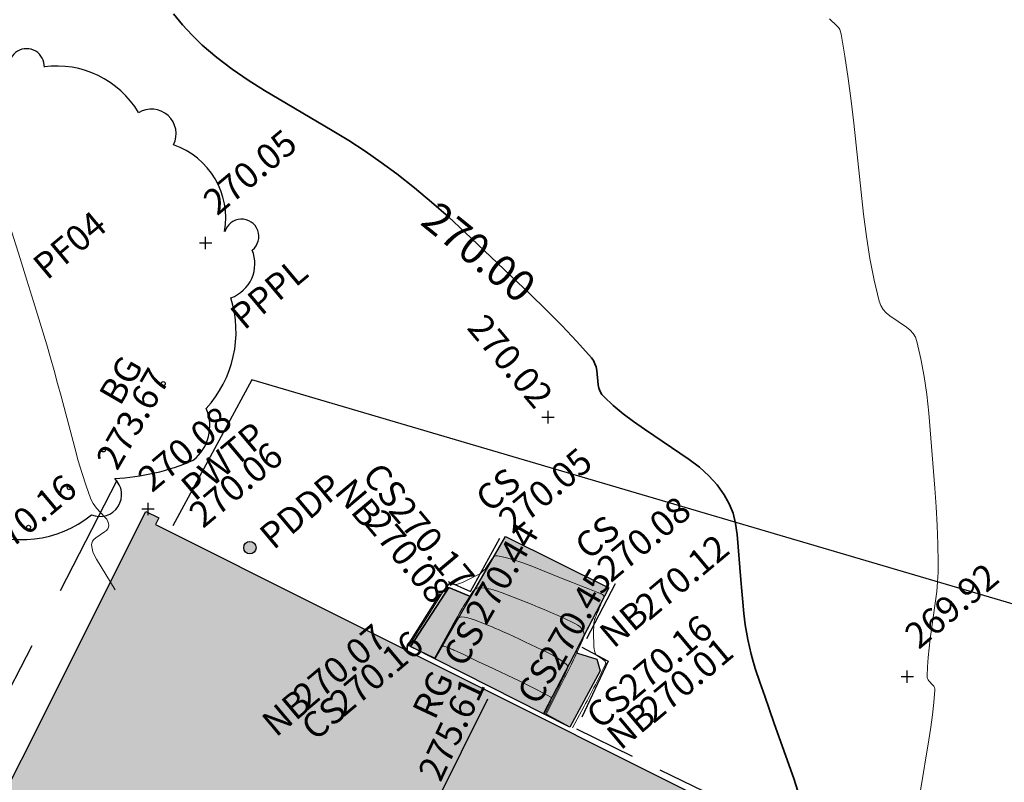
# Model space of a CAD drawing. Units: metres. Extents: x 627200 to 627536, y 6300127 to 6300476.
# Drawn here: x 627467 to 627483, y 6300294 to 6300306 of the extents above; entities that cross this region are included whole.
import ezdxf
from ezdxf.enums import TextEntityAlignment as Align
from ezdxf.lldxf.tags import DXFTag

# ---------------------------------------------------------------- set-up
doc = ezdxf.new("R2010")
doc.units = ezdxf.units.M
doc.header["$PDMODE"] = 2
doc.header["$PDSIZE"] = 0.1
for name, pattern in [('12dDASHED', [0.75, 0.5, -0.25]), ('BU', [0]), ('DASHEDX2', [1.5, 1, -0.5]), ('NB', [0]), ('PDDP', [0]), ('PPPL', [0]), ('PWTP', [0]), ('TREE', [0])]:
    doc.linetypes.add(name, pattern=pattern)
for name, color, linetype in [('240301_buildings', 7, 'Continuous'), ('240301_buildings Code Labels', 7, 'Continuous'), ('240301_buildings Height Labels', 7, 'Continuous'), ('240301_concrete slab', 7, 'Continuous'), ('240301_concrete slab Code Labels', 7, 'Continuous'), ('240301_concrete slab Height Labels', 7, 'Continuous'), ('240301_electrical Code Labels', 7, 'Continuous'), ('240301_foliage', 7, 'Continuous'), ('240301_foliage Code Labels', 7, 'Continuous'), ('240301_stormwater', 7, 'Continuous'), ('240301_stormwater Code Labels', 7, 'Continuous'), ('240301_surface', 7, 'Continuous'), ('240301_surface Code Labels', 7, 'Continuous'), ('240301_surface Height Labels', 7, 'Continuous'), ('240301_water services Code Labels', 7, 'Continuous'), ('240301_water services Height Labels', 7, 'Continuous'), ('Contour Labels', 7, 'Continuous'), ('Contour Major', 7, 'Continuous'), ('Contour Minor', 7, 'Continuous'), ('Text', 7, 'Continuous')]:
    doc.layers.add(name, color=color, linetype=linetype)
doc.layers.add('Hatching Building', color=7, linetype='Continuous', true_color=0xa7e3fb)
doc.layers.add('Hatching Concrete', color=7, linetype='Continuous', true_color=0xe5e6e6)
doc.layers.add('NO PLOT', color=150, linetype='Continuous', plot=False)
doc.styles.add('ISO', font='iso3098b.shx', dxfattribs={"height": 1})
doc.styles.add('Micro', font='micro.shx', dxfattribs={"width": 0.85})
tags = doc.linetypes.add('ELECTRICAL OVERHEAD', pattern='A,0.5,-0.2,["EO",Micro,S=0.1,R=0,X=-0.1,Y=-0.05],-0.25', length=0.95).pattern_tags.tags
tags[6] = DXFTag(74, 10)

# ---------------------------------------------------------------- blocks, each defined once
blk = doc.blocks.new('ATTRIBUTE')
blk = doc.blocks.new('TREE')
at = {"color": 92, "linetype": 'Continuous', "lineweight": 30, "true_color": 0x00c000}
for centre, radius in [((-0.2, 0.317), 0.004), ((-0.36, 0.237), 0.004), ((-0.281, 0.226), 0.004), ((-0.386, 0.134), 0.004), ((-0.429, 0.115), 0.004), ((-0.157, 0.093), 0.004), ((-0.4, 0.062), 0.004), ((0, 0), 0.044), ((-0.327, 0.035), 0.004), ((-0.383, 0.001), 0.004), ((-0.416, -0.014), 0.004), ((-0.448, -0.037), 0.004), ((-0.384, -0.059), 0.004), ((-0.196, -0.056), 0.004), ((-0.095, -0.06), 0.004), ((-0.419, -0.083), 0.004), ((-0.308, -0.083), 0.004), ((-0.462, -0.121), 0.004), ((-0.419, -0.121), 0.004), ((-0.368, -0.133), 0.004), ((-0.232, -0.128), 0.004), ((-0.465, -0.151), 0.004), ((-0.406, -0.151), 0.004), ((-0.298, -0.159), 0.004), ((-0.442, -0.166), 0.004), ((0.354, -0.166), 0.004), ((-0.445, -0.201), 0.004), ((-0.408, -0.189), 0.004), ((-0.37, -0.186), 0.004), ((-0.357, -0.22), 0.004), ((-0.32, -0.207), 0.004), ((-0.262, -0.22), 0.004), ((-0.432, -0.227), 0.004), ((-0.4, -0.227), 0.004), ((-0.406, -0.247), 0.004), ((-0.376, -0.262), 0.004), ((-0.278, -0.254), 0.004), ((-0.177, -0.243), 0.004), ((0.033, -0.262), 0.004), ((-0.337, -0.277), 0.004), ((-0.301, -0.277), 0.004), ((-0.232, -0.3), 0.004), ((-0.068, -0.285), 0.004), ((0.233, -0.3), 0.004), ((-0.327, -0.319), 0.004), ((-0.288, -0.311), 0.004), ((-0.285, -0.353), 0.004), ((-0.157, -0.353), 0.004), ((-0.255, -0.372), 0.004), ((-0.206, -0.38), 0.004), ((0.164, -0.376), 0.004), ((-0.062, -0.399), 0.004), ((-0.219, -0.41), 0.004), ((-0.154, -0.429), 0.004), ((-0.118, -0.433), 0.004), ((-0.009, -0.426), 0.004), ((0.082, -0.456), 0.004)]:
    blk.add_circle(centre, radius, dxfattribs=at)
for centre, radius, start, end in [((0.078, 0.474), 0.036, 357.6142, 182.3858), ((0.021, 0.43), 0.048, 63.0439, 208.0667), ((0.139, 0.283), 0.192, 30.6881, 97.6622), ((-0.198, 0.339), 0.106, 66.4753, 197.7711), ((-0.105, 0.342), 0.107, 38.1014, 118.6456), ((0.33, 0.338), 0.05, 334.1228, 121.3272), ((-0.346, 0.243), 0.079, 53.2028, 216.6692), ((0.325, 0.169), 0.155, 349.6053, 71.3625), ((-0.3239, 0.1024), 0.1266, 132.4519, 210.2922), ((0.512, 0.131), 0.035, 308.5942, 164.4097), ((0.466, 0.076), 0.073, 289.7964, 22.0981), ((-0.383, -0.03), 0.085, 126.22, 209.3547), ((0.271, -0.061), 0.23, 317.5436, 17.2911), ((-0.333, -0.144), 0.144, 149.7086, 225.7211), ((0.359, -0.251), 0.089, 308.7467, 22.9611), ((-0.363, -0.198), 0.086, 214.7736, 270.5508), ((-0.257, -0.282), 0.105, 181.0808, 260.2039), ((0.234, 0.096), 0.454, 272.7783, 293.4481), ((0.226, -0.39), 0.044, 247.4292, 47.0372), ((-0.221, -0.367), 0.057, 198.4986, 306.4494), ((-0.093, -0.383), 0.099, 197.3778, 310.2303), ((0.068, -0.258), 0.223, 244.1406, 309.1428)]:
    blk.add_arc(centre, radius, start, end, dxfattribs=at)
blk = doc.blocks.new('PDDP')
at = {"true_color": 0xf2f3e9}
h = blk.add_hatch(color=7, dxfattribs=at)
h.dxf.hatch_style = 1
h.paths.add_polyline_path([(-0.1, 0, 1), (0.1, 0, 1)])
at = {"color": 150, "linetype": 'Continuous', "lineweight": 30, "true_color": 0x0b91ea}
blk.add_circle((0, 0), 0.1, dxfattribs=at)

msp = doc.modelspace()

# ---------------------------------------------------------------- hatches: boundary and pattern name
at = {"layer": 'Hatching Building'}
h = msp.add_hatch(color=256, dxfattribs=at)
h.dxf.hatch_style = 1
h.paths.add_polyline_path([(627480.46, 6300292.836), (627480.513, 6300292.942), (627480.719, 6300292.839), (627472.933, 6300277.321), (627472.945, 6300277.316), (627474.601, 6300276.488), (627471.91, 6300271.078), (627471.712, 6300271.176), (627470.862, 6300269.391), (627470.618, 6300269.507), (627470.721, 6300269.713), (627470.81, 6300269.668), (627471.55, 6300271.143), (627470.178, 6300271.831), (627468.57, 6300268.626), (627470.061, 6300267.89), (627469.168, 6300266.109), (627468.959, 6300266.202), (627469.065, 6300266.416), (627469.148, 6300266.386), (627469.9, 6300267.858), (627468.525, 6300268.537), (627464.917, 6300261.345), (627453.635, 6300267.009), (627455.646, 6300271.029), (627456.392, 6300270.654), (627459.705, 6300277.257), (627458.965, 6300277.632), (627459.187, 6300278.077), (627457.515, 6300278.941), (627459.035, 6300282.019), (627460.723, 6300281.146), (627460.961, 6300281.621), (627454.526, 6300284.949), (627456.364, 6300288.612), (627457.71, 6300287.931), (627460.229, 6300292.941), (627465.433, 6300290.472), (627469.451, 6300298.481), (627469.657, 6300298.377), (627469.606, 6300298.273)])
at = {"layer": 'Hatching Concrete'}
h = msp.add_hatch(color=256, dxfattribs=at)
h.dxf.hatch_style = 1
h.paths.add_polyline_path([(627473.727, 6300296.299), (627474.345, 6300297.256), (627474.668, 6300297.122), (627474.704, 6300297.117), (627475.258, 6300298.08), (627476.928, 6300297.247), (627476.402, 6300296.235), (627476.422, 6300296.194), (627476.733, 6300296.096), (627476.789, 6300295.911), (627476.299, 6300295.001)])
h.paths.add_polyline_path([(627470.606, 6300269.501), (627471.62, 6300269.002), (627468.393, 6300262.573), (627466.613, 6300261.93), (627465.61, 6300260.028), (627452.403, 6300266.641), (627454.156, 6300270.188), (627454.763, 6300271.474), (627456.792, 6300275.489), (627456.756, 6300275.466), (627455.194, 6300276.228), (627453.88, 6300276.934), (627456.113, 6300281.328), (627456.767, 6300282.666), (627460.459, 6300280.801), (627459.403, 6300278.694), (627458.615, 6300279.107), (627458.994, 6300279.871), (627458.623, 6300280.055), (627458.595, 6300280.022), (627458.168, 6300279.245), (627459.4, 6300278.637), (627458.965, 6300277.632), (627459.705, 6300277.257), (627458.41, 6300274.699), (627458.419, 6300274.694), (627456.392, 6300270.654), (627455.646, 6300271.029), (627453.635, 6300267.009), (627464.917, 6300261.345), (627468.525, 6300268.537), (627469.9, 6300267.858), (627469.148, 6300266.386), (627469.065, 6300266.416), (627468.959, 6300266.202), (627469.168, 6300266.109), (627470.061, 6300267.89), (627468.57, 6300268.626), (627470.178, 6300271.831), (627471.55, 6300271.143), (627470.81, 6300269.668), (627470.721, 6300269.713)])

# ---------------------------------------------------------------- linework, layer by layer
at = {"layer": '240301_buildings', "color": 8, "linetype": 'DASHEDX2', "lineweight": 25, "ltscale": 2}
msp.add_line((627468.98, 6300298.98, 273.675), (627465.281, 6300291.803, 273.668), dxfattribs=at)
at = {"layer": '240301_buildings', "color": 9, "linetype": 'DASHEDX2', "lineweight": 25, "ltscale": 2}
msp.add_line((627459.353, 6300264.139), (627475.185, 6300295.878), dxfattribs=at)
at = {"layer": '240301_buildings', "color": 7, "linetype": 'BU', "lineweight": 25}
msp.add_polyline3d([(627464.917, 6300261.345, 0), (627453.635, 6300267.009, 0), (627455.646, 6300271.029, 0), (627456.392, 6300270.654, 0), (627459.705, 6300277.257, 0), (627458.965, 6300277.632, 0), (627460.961, 6300281.621, 0), (627454.526, 6300284.949, 0), (627456.364, 6300288.612, 0), (627457.71, 6300287.931, 0), (627460.229, 6300292.941, 0), (627465.433, 6300290.472, 0), (627469.451, 6300298.481, 0), (627469.657, 6300298.377, 0), (627469.606, 6300298.273, 0), (627480.46, 6300292.836, 0), (627480.513, 6300292.942, 0), (627480.719, 6300292.839, 0), (627464.917, 6300261.345, 0)], dxfattribs=at)
at = {"layer": '240301_concrete slab', "color": 9, "linetype": 'Continuous', "lineweight": 25}
for points in [[(627474.123, 6300296.108, 270.442), (627475.258, 6300298.08, 270.049), (627476.928, 6300297.247, 270.077), (627475.875, 6300295.222, 270.449)], [(627474.668, 6300297.122, 270.139), (627474.345, 6300297.256, 270.175), (627473.727, 6300296.299, 270.159), (627474.109, 6300296.116, 270.157)], [(627476.422, 6300296.194, 270.169), (627476.733, 6300296.096, 270.162), (627476.789, 6300295.911, 270.167), (627476.299, 6300295.001, 270.158), (627475.92, 6300295.201, 270.158)]]:
    msp.add_polyline3d(points, dxfattribs=at)
at = {"layer": '240301_surface', "color": 252, "linetype": 'DASHEDX2', "lineweight": 25, "true_color": 0x909090}
for p, q in [((627474.696, 6300297.189, 270.134), (627475.168, 6300298.048, 270.033)), ((627473.677, 6300296.311, 270.066), (627474.334, 6300297.349, 270.079)), ((627474.334, 6300297.349, 270.079), (627474.696, 6300297.189, 270.134)), ((627477.031, 6300297.312, 270.062), (627476.494, 6300296.289, 270.12)), ((627476.494, 6300296.289, 270.12), (627476.917, 6300296.065, 270.076)), ((627476.917, 6300296.065, 270.076), (627476.406, 6300294.972, 270.011)), ((627476.406, 6300294.972, 270.011), (627480.778, 6300292.828, 269.988))]:
    msp.add_line(p, q, dxfattribs=at)
at = {"layer": '240301_surface', "color": 3, "linetype": 'Continuous', "lineweight": 25}
for p in [(627470.416, 6300302.818, 270.046), (627475.947, 6300300.004, 270.019), (627469.486, 6300298.523, 270.083), (627481.75, 6300295.816, 269.921)]:
    msp.add_point(p, dxfattribs=at)
at = {"layer": 'Contour Major', "color": 250, "linetype": 'Continuous', "lineweight": 35}
msp.add_polyline3d([(627469.898, 6300306.519, 270), (627470.042, 6300306.339, 270), (627470.197, 6300306.17, 270), (627470.362, 6300306.013, 270), (627470.598, 6300305.813, 270), (627470.844, 6300305.624, 270), (627471.1, 6300305.447, 270), (627471.367, 6300305.281, 270), (627472.46, 6300304.635, 270), (627472.73, 6300304.47, 270), (627472.994, 6300304.298, 270), (627473.252, 6300304.118, 270), (627473.504, 6300303.931, 270), (627473.787, 6300303.708, 270), (627474.064, 6300303.477, 270), (627474.336, 6300303.239, 270), (627474.602, 6300302.993, 270), (627475.657, 6300301.991, 270), (627475.916, 6300301.74, 270), (627476.167, 6300301.484, 270), (627476.41, 6300301.225, 270), (627476.646, 6300300.962, 270), (627476.679, 6300300.917, 270), (627476.705, 6300300.868, 270), (627476.723, 6300300.816, 270), (627476.733, 6300300.759, 270), (627476.759, 6300300.526, 270), (627476.769, 6300300.47, 270), (627476.788, 6300300.419, 270), (627476.815, 6300300.373, 270), (627476.851, 6300300.333, 270), (627477.001, 6300300.194, 270), (627477.16, 6300300.06, 270), (627477.327, 6300299.932, 270), (627477.503, 6300299.808, 270), (627478.224, 6300299.322, 270), (627478.394, 6300299.196, 270), (627478.546, 6300299.058, 270), (627478.679, 6300298.91, 270), (627478.794, 6300298.751, 270), (627478.874, 6300298.607, 270), (627478.935, 6300298.452, 270), (627478.977, 6300298.286, 270), (627479.001, 6300298.109, 270), (627479.06, 6300297.378, 270), (627479.076, 6300297.196, 270), (627479.093, 6300297.015, 270), (627479.112, 6300296.833, 270), (627479.132, 6300296.652, 270), (627479.14, 6300296.592, 270), (627479.15, 6300296.533, 270), (627479.161, 6300296.473, 270), (627479.174, 6300296.414, 270), (627479.23, 6300296.178, 270), (627479.244, 6300296.119, 270), (627479.26, 6300296.061, 270), (627479.277, 6300296.003, 270), (627479.295, 6300295.946, 270), (627479.37, 6300295.723, 270), (627479.446, 6300295.501, 270), (627479.523, 6300295.279, 270), (627479.601, 6300295.057, 270), (627479.919, 6300294.169, 270), (627479.983, 6300293.963, 270)], dxfattribs=at)
at = {"layer": 'Contour Minor', "color": 252, "linetype": 'Continuous', "lineweight": 20}
for points in [[(627480.493, 6300306.435, 269.9), (627480.61, 6300306.324, 269.9), (627480.637, 6300306.294, 269.9), (627480.658, 6300306.262, 269.9), (627480.673, 6300306.228, 269.9), (627480.682, 6300306.19, 269.9), (627480.742, 6300305.834, 269.9), (627480.795, 6300305.475, 269.9), (627480.843, 6300305.113, 269.9), (627480.886, 6300304.749, 269.9), (627481.045, 6300303.281, 269.9), (627481.09, 6300302.919, 269.9), (627481.147, 6300302.564, 269.9), (627481.217, 6300302.216, 269.9), (627481.298, 6300301.875, 269.9), (627481.323, 6300301.805, 269.9), (627481.359, 6300301.742, 269.9), (627481.408, 6300301.687, 269.9), (627481.468, 6300301.638, 269.9), (627481.735, 6300301.459, 269.9), (627481.795, 6300301.411, 269.9), (627481.844, 6300301.356, 269.9), (627481.881, 6300301.294, 269.9), (627481.906, 6300301.225, 269.9), (627481.971, 6300300.947, 269.9), (627482.025, 6300300.662, 269.9), (627482.068, 6300300.37, 269.9), (627482.098, 6300300.071, 269.9), (627482.196, 6300298.858, 269.9), (627482.217, 6300298.556, 269.9), (627482.233, 6300298.254, 269.9), (627482.244, 6300297.952, 269.9), (627482.248, 6300297.651, 269.9), (627482.246, 6300297.497, 269.9), (627482.239, 6300297.344, 269.9), (627482.226, 6300297.191, 269.9), (627482.207, 6300297.038, 269.9), (627482.121, 6300296.424, 269.9), (627482.102, 6300296.272, 269.9), (627482.086, 6300296.121, 269.9), (627482.075, 6300295.972, 269.9), (627482.069, 6300295.824, 269.9), (627482.07, 6300295.802, 269.9), (627482.076, 6300295.782, 269.9), (627482.086, 6300295.763, 269.9), (627482.1, 6300295.745, 269.9), (627482.165, 6300295.677, 269.9), (627482.179, 6300295.66, 269.9), (627482.189, 6300295.64, 269.9), (627482.194, 6300295.62, 269.9), (627482.194, 6300295.598, 269.9), (627482.177, 6300295.399, 269.9), (627482.155, 6300295.199, 269.9), (627482.129, 6300294.998, 269.9), (627482.098, 6300294.795, 269.9), (627481.965, 6300293.978, 269.9)], [(627466.975, 6300303.963, 270.1), (627467.419, 6300302.567, 270.1), (627467.528, 6300302.219, 270.1), (627467.637, 6300301.87, 270.1), (627467.743, 6300301.52, 270.1), (627467.848, 6300301.171, 270.1), (627467.909, 6300300.964, 270.1), (627467.968, 6300300.757, 270.1), (627468.025, 6300300.55, 270.1), (627468.081, 6300300.342, 270.1), (627468.302, 6300299.507, 270.1), (627468.359, 6300299.3, 270.1), (627468.421, 6300299.096, 270.1), (627468.487, 6300298.894, 270.1), (627468.556, 6300298.694, 270.1), (627468.575, 6300298.65, 270.1), (627468.597, 6300298.609, 270.1), (627468.624, 6300298.57, 270.1), (627468.655, 6300298.533, 270.1), (627468.788, 6300298.391, 270.1), (627468.817, 6300298.356, 270.1), (627468.837, 6300298.322, 270.1), (627468.849, 6300298.288, 270.1), (627468.852, 6300298.256, 270.1), (627468.847, 6300298.229, 270.1), (627468.834, 6300298.202, 270.1), (627468.812, 6300298.176, 270.1), (627468.781, 6300298.151, 270.1), (627468.641, 6300298.054, 270.1), (627468.611, 6300298.028, 270.1), (627468.59, 6300298.001, 270.1), (627468.577, 6300297.972, 270.1), (627468.574, 6300297.941, 270.1), (627468.58, 6300297.886, 270.1), (627468.595, 6300297.829, 270.1), (627468.619, 6300297.77, 270.1), (627468.652, 6300297.71, 270.1), (627468.952, 6300297.215, 270.1)], [(627476.341, 6300294.99, 270.1), (627476.53, 6300295.336, 270.1), (627476.554, 6300295.379, 270.1), (627476.577, 6300295.422, 270.1), (627476.6, 6300295.466, 270.1), (627476.623, 6300295.509, 270.1), (627476.645, 6300295.552, 270.1), (627476.667, 6300295.595, 270.1), (627476.689, 6300295.637, 270.1), (627476.711, 6300295.68, 270.1), (627476.797, 6300295.852, 270.1), (627476.818, 6300295.895, 270.1), (627476.838, 6300295.938, 270.1), (627476.858, 6300295.981, 270.1), (627476.876, 6300296.024, 270.1), (627476.878, 6300296.028, 270.1), (627476.878, 6300296.032, 270.1), (627476.878, 6300296.036, 270.1), (627476.877, 6300296.04, 270.1), (627476.871, 6300296.057, 270.1), (627476.869, 6300296.061, 270.1), (627476.867, 6300296.065, 270.1), (627476.864, 6300296.068, 270.1), (627476.861, 6300296.071, 270.1), (627476.848, 6300296.081, 270.1), (627476.834, 6300296.092, 270.1), (627476.82, 6300296.102, 270.1), (627476.805, 6300296.111, 270.1), (627476.745, 6300296.149, 270.1), (627476.732, 6300296.159, 270.1), (627476.721, 6300296.171, 270.1), (627476.712, 6300296.184, 270.1), (627476.706, 6300296.198, 270.1), (627476.697, 6300296.232, 270.1), (627476.69, 6300296.266, 270.1), (627476.686, 6300296.303, 270.1), (627476.685, 6300296.34, 270.1), (627476.683, 6300296.494, 270.1), (627476.683, 6300296.532, 270.1), (627476.683, 6300296.57, 270.1), (627476.684, 6300296.608, 270.1), (627476.684, 6300296.647, 270.1), (627476.684, 6300296.654, 270.1), (627476.685, 6300296.661, 270.1), (627476.686, 6300296.669, 270.1), (627476.687, 6300296.676, 270.1), (627476.692, 6300296.706, 270.1), (627476.693, 6300296.713, 270.1), (627476.695, 6300296.721, 270.1), (627476.697, 6300296.728, 270.1), (627476.699, 6300296.735, 270.1), (627476.707, 6300296.756, 270.1), (627476.715, 6300296.776, 270.1), (627476.723, 6300296.797, 270.1), (627476.731, 6300296.818, 270.1), (627476.766, 6300296.9, 270.1), (627476.775, 6300296.921, 270.1), (627476.784, 6300296.942, 270.1), (627476.793, 6300296.962, 270.1), (627476.801, 6300296.983, 270.1), (627476.806, 6300296.994, 270.1), (627476.812, 6300297.006, 270.1), (627476.817, 6300297.017, 270.1), (627476.822, 6300297.029, 270.1), (627476.842, 6300297.075, 270.1), (627476.846, 6300297.086, 270.1), (627476.849, 6300297.097, 270.1), (627476.849, 6300297.107, 270.1), (627476.848, 6300297.116, 270.1), (627476.845, 6300297.123, 270.1), (627476.84, 6300297.129, 270.1), (627476.834, 6300297.134, 270.1), (627476.825, 6300297.139, 270.1), (627476.788, 6300297.157, 270.1), (627476.778, 6300297.161, 270.1), (627476.769, 6300297.166, 270.1), (627476.76, 6300297.17, 270.1), (627476.75, 6300297.174, 270.1), (627476.614, 6300297.228, 270.1), (627476.477, 6300297.282, 270.1), (627476.341, 6300297.337, 270.1), (627476.204, 6300297.391, 270.1), (627475.656, 6300297.607, 270.1), (627475.521, 6300297.658, 270.1), (627475.388, 6300297.701, 270.1), (627475.257, 6300297.737, 270.1), (627475.129, 6300297.766, 270.1), (627475.105, 6300297.767, 270.1), (627475.084, 6300297.761, 270.1), (627475.065, 6300297.748, 270.1), (627475.048, 6300297.727, 270.1), (627474.985, 6300297.631, 270.1), (627474.97, 6300297.608, 270.1), (627474.954, 6300297.584, 270.1), (627474.939, 6300297.561, 270.1), (627474.924, 6300297.539, 270.1), (627474.923, 6300297.538, 270.1), (627474.923, 6300297.538, 270.1), (627474.923, 6300297.538, 270.1), (627474.922, 6300297.539, 270.1), (627474.922, 6300297.543, 270.1), (627474.922, 6300297.544, 270.1), (627474.922, 6300297.544, 270.1), (627474.921, 6300297.544, 270.1), (627474.921, 6300297.544, 270.1), (627474.915, 6300297.539, 270.1), (627474.91, 6300297.534, 270.1), (627474.905, 6300297.529, 270.1), (627474.899, 6300297.524, 270.1), (627474.877, 6300297.501, 270.1), (627474.872, 6300297.496, 270.1), (627474.866, 6300297.491, 270.1), (627474.859, 6300297.486, 270.1), (627474.853, 6300297.482, 270.1), (627474.822, 6300297.465, 270.1), (627474.79, 6300297.448, 270.1), (627474.759, 6300297.432, 270.1), (627474.727, 6300297.416, 270.1), (627474.598, 6300297.352, 270.1), (627474.566, 6300297.337, 270.1), (627474.534, 6300297.324, 270.1), (627474.501, 6300297.312, 270.1), (627474.469, 6300297.302, 270.1), (627474.458, 6300297.3, 270.1), (627474.447, 6300297.299, 270.1), (627474.436, 6300297.3, 270.1), (627474.425, 6300297.302, 270.1), (627474.381, 6300297.316, 270.1), (627474.37, 6300297.318, 270.1), (627474.361, 6300297.317, 270.1), (627474.352, 6300297.313, 270.1), (627474.345, 6300297.306, 270.1), (627474.304, 6300297.256, 270.1), (627474.264, 6300297.203, 270.1), (627474.225, 6300297.147, 270.1), (627474.187, 6300297.088, 270.1), (627474.036, 6300296.847, 270.1), (627473.998, 6300296.787, 270.1), (627473.961, 6300296.727, 270.1), (627473.923, 6300296.667, 270.1), (627473.886, 6300296.607, 270.1), (627473.87, 6300296.582, 270.1), (627473.854, 6300296.557, 270.1), (627473.838, 6300296.532, 270.1), (627473.823, 6300296.507, 270.1), (627473.696, 6300296.307, 270.1)], [(627474.111, 6300296.115, 270.2), (627474.409, 6300296.65, 270.2), (627474.447, 6300296.717, 270.2), (627474.485, 6300296.783, 270.2), (627474.523, 6300296.849, 270.2), (627474.561, 6300296.915, 270.2), (627474.582, 6300296.95, 270.2), (627474.603, 6300296.984, 270.2), (627474.624, 6300297.018, 270.2), (627474.646, 6300297.052, 270.2), (627474.734, 6300297.187, 270.2), (627474.757, 6300297.216, 270.2), (627474.783, 6300297.237, 270.2), (627474.812, 6300297.248, 270.2), (627474.844, 6300297.251, 270.2), (627474.93, 6300297.244, 270.2), (627475.02, 6300297.227, 270.2), (627475.112, 6300297.202, 270.2), (627475.208, 6300297.169, 270.2), (627475.595, 6300297.015, 270.2), (627475.692, 6300296.977, 270.2), (627475.788, 6300296.938, 270.2), (627475.884, 6300296.898, 270.2), (627475.98, 6300296.858, 270.2), (627476.03, 6300296.836, 270.2), (627476.081, 6300296.814, 270.2), (627476.131, 6300296.791, 270.2), (627476.181, 6300296.768, 270.2), (627476.381, 6300296.673, 270.2), (627476.427, 6300296.647, 270.2), (627476.464, 6300296.619, 270.2), (627476.494, 6300296.588, 270.2), (627476.515, 6300296.554, 270.2), (627476.526, 6300296.523, 270.2), (627476.528, 6300296.49, 270.2), (627476.522, 6300296.454, 270.2), (627476.507, 6300296.414, 270.2), (627476.434, 6300296.25, 270.2), (627476.416, 6300296.209, 270.2), (627476.397, 6300296.169, 270.2), (627476.378, 6300296.128, 270.2), (627476.359, 6300296.088, 270.2), (627476.323, 6300296.014, 270.2), (627476.287, 6300295.94, 270.2), (627476.25, 6300295.866, 270.2), (627476.213, 6300295.793, 270.2), (627475.914, 6300295.204, 270.2)], [(627474.116, 6300296.112, 270.3), (627474.291, 6300296.426, 270.3), (627474.313, 6300296.465, 270.3), (627474.335, 6300296.504, 270.3), (627474.357, 6300296.543, 270.3), (627474.38, 6300296.581, 270.3), (627474.392, 6300296.601, 270.3), (627474.404, 6300296.621, 270.3), (627474.417, 6300296.641, 270.3), (627474.43, 6300296.661, 270.3), (627474.481, 6300296.74, 270.3), (627474.495, 6300296.758, 270.3), (627474.51, 6300296.77, 270.3), (627474.527, 6300296.777, 270.3), (627474.545, 6300296.778, 270.3), (627474.596, 6300296.774, 270.3), (627474.649, 6300296.764, 270.3), (627474.703, 6300296.75, 270.3), (627474.759, 6300296.73, 270.3), (627474.986, 6300296.64, 270.3), (627475.043, 6300296.617, 270.3), (627475.099, 6300296.594, 270.3), (627475.155, 6300296.57, 270.3), (627475.211, 6300296.546, 270.3), (627475.302, 6300296.505, 270.3), (627475.393, 6300296.463, 270.3), (627475.483, 6300296.421, 270.3), (627475.574, 6300296.378, 270.3), (627475.936, 6300296.206, 270.3), (627476.023, 6300296.162, 270.3), (627476.103, 6300296.115, 270.3), (627476.176, 6300296.066, 270.3), (627476.242, 6300296.014, 270.3), (627476.255, 6300295.998, 270.3), (627476.262, 6300295.98, 270.3), (627476.261, 6300295.959, 270.3), (627476.254, 6300295.936, 270.3), (627476.21, 6300295.838, 270.3), (627476.199, 6300295.813, 270.3), (627476.188, 6300295.789, 270.3), (627476.177, 6300295.765, 270.3), (627476.165, 6300295.741, 270.3), (627476.143, 6300295.696, 270.3), (627476.122, 6300295.652, 270.3), (627476.099, 6300295.608, 270.3), (627476.077, 6300295.564, 270.3), (627475.898, 6300295.211, 270.3)], [(627474.121, 6300296.109, 270.4), (627474.173, 6300296.201, 270.4), (627474.179, 6300296.213, 270.4), (627474.185, 6300296.224, 270.4), (627474.192, 6300296.236, 270.4), (627474.199, 6300296.247, 270.4), (627474.202, 6300296.253, 270.4), (627474.206, 6300296.259, 270.4), (627474.21, 6300296.265, 270.4), (627474.213, 6300296.271, 270.4), (627474.228, 6300296.294, 270.4), (627474.232, 6300296.299, 270.4), (627474.237, 6300296.303, 270.4), (627474.242, 6300296.305, 270.4), (627474.247, 6300296.305, 270.4), (627474.262, 6300296.304, 270.4), (627474.278, 6300296.301, 270.4), (627474.294, 6300296.297, 270.4), (627474.31, 6300296.291, 270.4), (627474.377, 6300296.264, 270.4), (627474.394, 6300296.258, 270.4), (627474.41, 6300296.251, 270.4), (627474.427, 6300296.244, 270.4), (627474.443, 6300296.236, 270.4), (627474.574, 6300296.175, 270.4), (627474.705, 6300296.113, 270.4), (627474.836, 6300296.051, 270.4), (627474.967, 6300295.989, 270.4), (627475.492, 6300295.74, 270.4), (627475.621, 6300295.677, 270.4), (627475.748, 6300295.613, 270.4), (627475.872, 6300295.548, 270.4), (627475.993, 6300295.483, 270.4), (627475.999, 6300295.478, 270.4), (627476.002, 6300295.472, 270.4), (627476.003, 6300295.466, 270.4), (627476, 6300295.458, 270.4), (627475.986, 6300295.426, 270.4), (627475.982, 6300295.418, 270.4), (627475.979, 6300295.41, 270.4), (627475.975, 6300295.402, 270.4), (627475.971, 6300295.394, 270.4), (627475.964, 6300295.379, 270.4), (627475.957, 6300295.364, 270.4), (627475.949, 6300295.35, 270.4), (627475.942, 6300295.335, 270.4), (627475.883, 6300295.219, 270.4)]]:
    msp.add_polyline3d(points, dxfattribs=at)
at = {"layer": 'NO PLOT'}
msp.add_lwpolyline([(627465.433, 6300290.472), (627469.451, 6300298.481), (627469.657, 6300298.377), (627469.606, 6300298.273), (627480.46, 6300292.836), (627480.513, 6300292.942), (627480.719, 6300292.839), (627472.933, 6300277.321)], dxfattribs=at)
at = {"layer": 'NO PLOT', "elevation": 270.159}
msp.add_lwpolyline([(627473.727, 6300296.299), (627474.345, 6300297.256), (627474.668, 6300297.122), (627474.704, 6300297.117), (627475.258, 6300298.08), (627476.928, 6300297.247), (627476.402, 6300296.235), (627476.422, 6300296.194), (627476.733, 6300296.096), (627476.789, 6300295.911), (627476.299, 6300295.001)], close=True, dxfattribs=at)
at = {"layer": 'Text', "color": 10, "linetype": 'ELECTRICAL OVERHEAD', "lineweight": 25, "ltscale": 15}
for p, q in [((627471.163, 6300300.606), (627469.883, 6300298.251)), ((627487.088, 6300295.917), (627471.163, 6300300.606))]:
    msp.add_line(p, q, dxfattribs=at)

# ---------------------------------------------------------------- block references
at = {"lineweight": -3}
ref = msp.add_blockref('ATTRIBUTE', (627470.416, 6300302.818, 270.046), dxfattribs=dict(at, xscale=1.6667, yscale=1.6667, zscale=0.6667, rotation=40))
ref.add_attrib('PointHeight', '270.05', dxfattribs={"layer": '240301_surface Height Labels', "color": 7, "linetype": 'Continuous', "lineweight": 25, "height": 0.4167, "rotation": 40, "style": 'ISO'}).set_placement((627470.467, 6300303.405, 270.046), align=Align.MIDDLE_LEFT)
ref = msp.add_blockref('ATTRIBUTE', (627466.899, 6300301.874), dxfattribs=dict(at, xscale=1.6667, yscale=1.6667, zscale=0.6667, rotation=40))
ref.add_attrib('PointCode', 'PF04', dxfattribs={"layer": '240301_foliage Code Labels', "color": 7, "linetype": 'Continuous', "lineweight": 25, "height": 0.4167, "rotation": 40, "style": 'ISO'}).set_placement((627467.719, 6300302.365), align=Align.MIDDLE_LEFT)
ref = msp.add_blockref('ATTRIBUTE', (627471.175, 6300300.586), dxfattribs=dict(at, xscale=1.6667, yscale=1.6667, zscale=0.6667, rotation=40))
ref.add_attrib('PointCode', 'PPPL', dxfattribs={"layer": '240301_electrical Code Labels', "color": 7, "linetype": 'PPPL', "lineweight": 25, "height": 0.4167, "rotation": 40, "style": 'ISO'}).set_placement((627470.905, 6300301.556), align=Align.MIDDLE_LEFT)
ref = msp.add_blockref('ATTRIBUTE', (627475.947, 6300300.004, 270.019), dxfattribs=dict(at, xscale=1.6667, yscale=1.6667, zscale=0.6667, rotation=310))
ref.add_attrib('PointHeight', '270.02', dxfattribs={"layer": '240301_surface Height Labels', "color": 7, "linetype": 'Continuous', "lineweight": 25, "height": 0.4167, "rotation": 310, "style": 'ISO'}).set_placement((627474.781, 6300301.574, 270.019), align=Align.MIDDLE_LEFT)
ref = msp.add_blockref('ATTRIBUTE', (627468.98, 6300298.98, 273.675), dxfattribs=dict(at, xscale=1.6667, yscale=1.6667, zscale=0.6667, rotation=60.00000000000001))
ref.add_attrib('PointHeight', '273.67', dxfattribs={"layer": '240301_buildings Height Labels', "color": 7, "linetype": '12dDASHED', "lineweight": 25, "height": 0.4167, "rotation": 60, "style": 'ISO'}).set_placement((627468.806, 6300299.229, 273.675), align=Align.MIDDLE_LEFT)
ref.add_attrib('PointCode', 'BG', dxfattribs={"layer": '240301_buildings Code Labels', "color": 7, "linetype": '12dDASHED', "lineweight": 25, "height": 0.4167, "rotation": 60, "style": 'ISO'}).set_placement((627468.854, 6300300.273, 273.675), align=Align.MIDDLE_LEFT)
ref = msp.add_blockref('ATTRIBUTE', (627469.486, 6300298.523, 270.083), dxfattribs=dict(at, xscale=1.6667, yscale=1.6667, zscale=0.6667, rotation=40))
ref.add_attrib('PointHeight', '270.08', dxfattribs={"layer": '240301_surface Height Labels', "color": 7, "linetype": 'Continuous', "lineweight": 25, "height": 0.4167, "rotation": 40, "style": 'ISO'}).set_placement((627469.413, 6300298.933, 270.083), align=Align.MIDDLE_LEFT)
ref = msp.add_blockref('ATTRIBUTE', (627469.671, 6300298.46, 270.057), dxfattribs=dict(at, xscale=1.6667, yscale=1.6667, zscale=0.6667, rotation=40))
ref.add_attrib('PointHeight', '270.06', dxfattribs={"layer": '240301_water services Height Labels', "color": 7, "linetype": 'PWTP', "lineweight": 25, "height": 0.4167, "rotation": 40, "style": 'ISO'}).set_placement((627470.238, 6300298.356, 270.057), align=Align.MIDDLE_LEFT)
ref.add_attrib('PointCode', 'PWTP', dxfattribs={"layer": '240301_water services Code Labels', "color": 7, "linetype": 'PWTP', "lineweight": 25, "height": 0.4167, "rotation": 40, "style": 'ISO'}).set_placement((627470.107, 6300298.793, 270.057), align=Align.MIDDLE_LEFT)
ref = msp.add_blockref('ATTRIBUTE', (627475.258, 6300298.08, 270.049), dxfattribs=dict(at, xscale=1.6667, yscale=1.6667, zscale=0.6667, rotation=40))
ref.add_attrib('PointHeight', '270.05', dxfattribs={"layer": '240301_concrete slab Height Labels', "color": 7, "linetype": 'Continuous', "lineweight": 25, "height": 0.4167, "rotation": 40, "style": 'ISO'}).set_placement((627475.236, 6300298.265, 270.049), align=Align.MIDDLE_LEFT)
ref.add_attrib('PointCode', 'CS', dxfattribs={"layer": '240301_concrete slab Code Labels', "color": 7, "linetype": 'Continuous', "lineweight": 25, "height": 0.4167, "rotation": 40, "style": 'ISO'}).set_placement((627474.868, 6300298.608, 270.049), align=Align.MIDDLE_LEFT)
ref = msp.add_blockref('ATTRIBUTE', (627474.345, 6300297.256, 270.175), dxfattribs=dict(at, xscale=1.6667, yscale=1.6667, zscale=0.6667, rotation=310))
ref.add_attrib('PointHeight', '270.17', dxfattribs={"layer": '240301_concrete slab Height Labels', "color": 7, "linetype": 'Continuous', "lineweight": 25, "height": 0.4167, "rotation": 310, "style": 'ISO'}).set_placement((627473.511, 6300298.626, 270.175), align=Align.MIDDLE_LEFT)
ref.add_attrib('PointCode', 'CS', dxfattribs={"layer": '240301_concrete slab Code Labels', "color": 7, "linetype": 'Continuous', "lineweight": 25, "height": 0.4167, "rotation": 310, "style": 'ISO'}).set_placement((627473.086, 6300299.179, 270.175), align=Align.MIDDLE_LEFT)
ref = msp.add_blockref('ATTRIBUTE', (627466.858, 6300297.248, 270.161), dxfattribs=dict(at, xscale=1.6667, yscale=1.6667, zscale=0.6667, rotation=40))
ref.add_attrib('PointHeight', '270.16', dxfattribs={"layer": '240301_surface Height Labels', "color": 7, "linetype": 'Continuous', "lineweight": 25, "height": 0.4167, "rotation": 40, "style": 'ISO'}).set_placement((627466.909, 6300297.835, 270.161), align=Align.MIDDLE_LEFT)
ref = msp.add_blockref('ATTRIBUTE', (627471.13, 6300297.897), dxfattribs=dict(at, xscale=1.6667, yscale=1.6667, zscale=0.6667, rotation=40))
ref.add_attrib('PointCode', 'PDDP', dxfattribs={"layer": '240301_stormwater Code Labels', "color": 7, "linetype": 'PDDP', "lineweight": 25, "height": 0.4167, "rotation": 40, "style": 'ISO'}).set_placement((627471.378, 6300298.009), align=Align.MIDDLE_LEFT)
ref = msp.add_blockref('ATTRIBUTE', (627474.334, 6300297.349, 270.079), dxfattribs=dict(at, xscale=1.6667, yscale=1.6667, zscale=0.6667, rotation=310))
ref.add_attrib('PointHeight', '270.08', dxfattribs={"layer": '240301_surface Height Labels', "color": 7, "linetype": 'NB', "lineweight": 25, "height": 0.4167, "rotation": 310, "style": 'ISO'}).set_placement((627473.122, 6300298.422, 270.079), align=Align.MIDDLE_LEFT)
ref.add_attrib('PointCode', 'NB', dxfattribs={"layer": '240301_surface Code Labels', "color": 7, "linetype": 'NB', "lineweight": 25, "height": 0.4167, "rotation": 310, "style": 'ISO'}).set_placement((627472.637, 6300298.923, 270.079), align=Align.MIDDLE_LEFT)
ref = msp.add_blockref('ATTRIBUTE', (627476.928, 6300297.247, 270.077), dxfattribs=dict(at, xscale=1.6667, yscale=1.6667, zscale=0.6667, rotation=40))
ref.add_attrib('PointHeight', '270.08', dxfattribs={"layer": '240301_concrete slab Height Labels', "color": 7, "linetype": 'Continuous', "lineweight": 25, "height": 0.4167, "rotation": 40, "style": 'ISO'}).set_placement((627476.828, 6300297.48, 270.077), align=Align.MIDDLE_LEFT)
ref.add_attrib('PointCode', 'CS', dxfattribs={"layer": '240301_concrete slab Code Labels', "color": 7, "linetype": 'Continuous', "lineweight": 25, "height": 0.4167, "rotation": 40, "style": 'ISO'}).set_placement((627476.47, 6300297.842, 270.077), align=Align.MIDDLE_LEFT)
ref = msp.add_blockref('ATTRIBUTE', (627474.123, 6300296.108, 270.442), dxfattribs=dict(at, xscale=1.6667, yscale=1.6667, zscale=0.6667, rotation=60.00000000000001))
ref.add_attrib('PointHeight', '270.44', dxfattribs={"layer": '240301_concrete slab Height Labels', "color": 7, "linetype": 'Continuous', "lineweight": 25, "height": 0.4167, "rotation": 60, "style": 'ISO'}).set_placement((627474.766, 6300296.732, 270.442), align=Align.MIDDLE_LEFT)
ref.add_attrib('PointCode', 'CS', dxfattribs={"layer": '240301_concrete slab Code Labels', "color": 7, "linetype": 'Continuous', "lineweight": 25, "height": 0.4167, "rotation": 60, "style": 'ISO'}).set_placement((627474.412, 6300296.049, 270.442), align=Align.MIDDLE_LEFT)
ref = msp.add_blockref('ATTRIBUTE', (627476.494, 6300296.289, 270.12), dxfattribs=dict(at, xscale=1.6667, yscale=1.6667, zscale=0.6667, rotation=40))
ref.add_attrib('PointHeight', '270.12', dxfattribs={"layer": '240301_surface Height Labels', "color": 7, "linetype": 'NB', "lineweight": 25, "height": 0.4167, "rotation": 40, "style": 'ISO'}).set_placement((627477.446, 6300296.867, 270.12), align=Align.MIDDLE_LEFT)
ref.add_attrib('PointCode', 'NB', dxfattribs={"layer": '240301_surface Code Labels', "color": 7, "linetype": 'NB', "lineweight": 25, "height": 0.4167, "rotation": 40, "style": 'ISO'}).set_placement((627476.871, 6300296.418, 270.12), align=Align.MIDDLE_LEFT)
ref = msp.add_blockref('ATTRIBUTE', (627475.875, 6300295.222, 270.449), dxfattribs=dict(at, xscale=1.6667, yscale=1.6667, zscale=0.6667, rotation=60.00000000000001))
ref.add_attrib('PointHeight', '270.45', dxfattribs={"layer": '240301_concrete slab Height Labels', "color": 7, "linetype": 'Continuous', "lineweight": 25, "height": 0.4167, "rotation": 60, "style": 'ISO'}).set_placement((627475.945, 6300295.993, 270.449), align=Align.MIDDLE_LEFT)
ref.add_attrib('PointCode', 'CS', dxfattribs={"layer": '240301_concrete slab Code Labels', "color": 7, "linetype": 'Continuous', "lineweight": 25, "height": 0.4167, "rotation": 60, "style": 'ISO'}).set_placement((627475.606, 6300295.437, 270.449), align=Align.MIDDLE_LEFT)
ref = msp.add_blockref('ATTRIBUTE', (627481.75, 6300295.816, 269.921), dxfattribs=dict(at, xscale=1.6667, yscale=1.6667, zscale=0.6667, rotation=40))
ref.add_attrib('PointHeight', '269.92', dxfattribs={"layer": '240301_surface Height Labels', "color": 7, "linetype": 'Continuous', "lineweight": 25, "height": 0.4167, "rotation": 40, "style": 'ISO'}).set_placement((627481.801, 6300296.403, 269.921), align=Align.MIDDLE_LEFT)
ref = msp.add_blockref('ATTRIBUTE', (627476.299, 6300295.001, 270.158), dxfattribs=dict(at, xscale=1.6667, yscale=1.6667, zscale=0.6667, rotation=40))
ref.add_attrib('PointHeight', '270.16', dxfattribs={"layer": '240301_concrete slab Height Labels', "color": 7, "linetype": 'Continuous', "lineweight": 25, "height": 0.4167, "rotation": 40, "style": 'ISO'}).set_placement((627477.18, 6300295.564, 270.158), align=Align.MIDDLE_LEFT)
ref.add_attrib('PointCode', 'CS', dxfattribs={"layer": '240301_concrete slab Code Labels', "color": 7, "linetype": 'Continuous', "lineweight": 25, "height": 0.4167, "rotation": 40, "style": 'ISO'}).set_placement((627476.653, 6300295.108, 270.158), align=Align.MIDDLE_LEFT)
ref = msp.add_blockref('ATTRIBUTE', (627473.677, 6300296.311, 270.066), dxfattribs=dict(at, xscale=1.6667, yscale=1.6667, zscale=0.6667, rotation=40))
ref.add_attrib('PointHeight', '270.07', dxfattribs={"layer": '240301_surface Height Labels', "color": 7, "linetype": 'NB', "lineweight": 25, "height": 0.4167, "rotation": 40, "style": 'ISO'}).set_placement((627471.919, 6300295.417, 270.066), align=Align.MIDDLE_LEFT)
ref.add_attrib('PointCode', 'NB', dxfattribs={"layer": '240301_surface Code Labels', "color": 7, "linetype": 'NB', "lineweight": 25, "height": 0.4167, "rotation": 40, "style": 'ISO'}).set_placement((627471.418, 6300294.984, 270.066), align=Align.MIDDLE_LEFT)
ref = msp.add_blockref('ATTRIBUTE', (627473.727, 6300296.299, 270.159), dxfattribs=dict(at, xscale=1.6667, yscale=1.6667, zscale=0.6667, rotation=40))
ref.add_attrib('PointHeight', '270.16', dxfattribs={"layer": '240301_concrete slab Height Labels', "color": 7, "linetype": 'Continuous', "lineweight": 25, "height": 0.4167, "rotation": 40, "style": 'ISO'}).set_placement((627472.506, 6300295.311, 270.159), align=Align.MIDDLE_LEFT)
ref.add_attrib('PointCode', 'CS', dxfattribs={"layer": '240301_concrete slab Code Labels', "color": 7, "linetype": 'Continuous', "lineweight": 25, "height": 0.4167, "rotation": 40, "style": 'ISO'}).set_placement((627472.049, 6300294.922, 270.159), align=Align.MIDDLE_LEFT)
ref = msp.add_blockref('ATTRIBUTE', (627476.406, 6300294.972, 270.011), dxfattribs=dict(at, xscale=1.6667, yscale=1.6667, zscale=0.6667, rotation=40))
ref.add_attrib('PointHeight', '270.01', dxfattribs={"layer": '240301_surface Height Labels', "color": 7, "linetype": 'NB', "lineweight": 25, "height": 0.4167, "rotation": 40, "style": 'ISO'}).set_placement((627477.515, 6300295.205, 270.011), align=Align.MIDDLE_LEFT)
ref.add_attrib('PointCode', 'NB', dxfattribs={"layer": '240301_surface Code Labels', "color": 7, "linetype": 'NB', "lineweight": 25, "height": 0.4167, "rotation": 40, "style": 'ISO'}).set_placement((627476.985, 6300294.772, 270.011), align=Align.MIDDLE_LEFT)
ref = msp.add_blockref('ATTRIBUTE', (627475.185, 6300295.878, 275.611), dxfattribs=dict(at, xscale=1.6667, yscale=1.6667, zscale=0.6667, rotation=65))
ref.add_attrib('PointHeight', '275.61', dxfattribs={"layer": '240301_buildings Height Labels', "color": 7, "linetype": '12dDASHED', "lineweight": 25, "height": 0.4167, "rotation": 65, "style": 'ISO'}).set_placement((627474.021, 6300294.183, 275.611), align=Align.MIDDLE_LEFT)
ref.add_attrib('PointCode', 'RG', dxfattribs={"layer": '240301_buildings Code Labels', "color": 7, "linetype": '12dDASHED', "lineweight": 25, "height": 0.4167, "rotation": 65, "style": 'ISO'}).set_placement((627473.929, 6300295.186, 275.611), align=Align.MIDDLE_LEFT)
at = {"layer": '240301_foliage', "color": 92, "linetype": 'TREE', "lineweight": 25, "true_color": 0x00c000, "xscale": 8, "yscale": 8}
msp.add_blockref('TREE', (627466.899, 6300301.874), dxfattribs=at)
at = {"layer": '240301_stormwater', "color": 150, "linetype": 'PDDP', "lineweight": 25, "true_color": 0x0b91ea}
msp.add_blockref('PDDP', (627471.13, 6300297.897), dxfattribs=at)

# ---------------------------------------------------------------- next in the draw order: texts
at = {"layer": 'Contour Labels', "color": 250, "insert": (627474.988, 6300302.862, 270), "char_height": 0.5, "width": 0.91763, "attachment_point": 2, "rotation": 320.9542, "style": 'ISO', "bg_fill": 3, "box_fill_scale": 1.2, "bg_fill_color": 256, "bg_fill_transparency": 0}
msp.add_mtext('270.00', dxfattribs=at)

doc.saveas('drawing.dxf')
